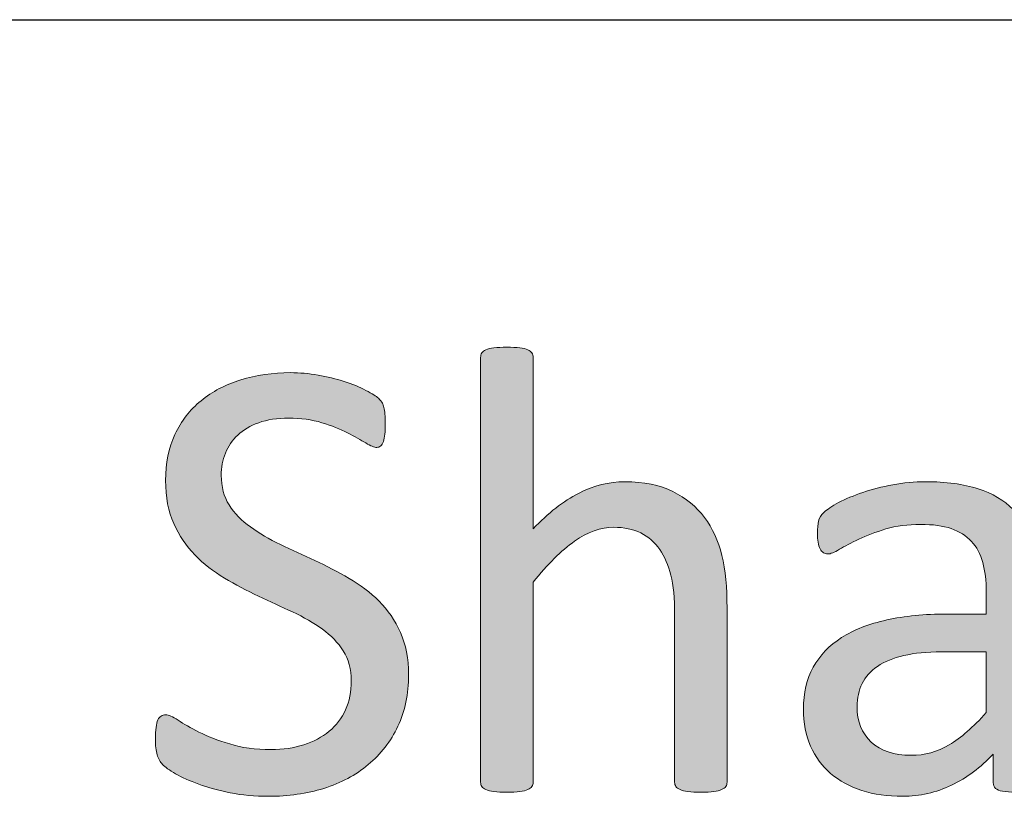
# Model space of a CAD drawing. Units: millimetres. Extents: x -61 to 359, y 61 to 358.
# Drawn here: x 290 to 293, y 114 to 116 of the extents above; entities that cross this region are included whole.
import ezdxf

# ---------------------------------------------------------------- set-up
doc = ezdxf.new("R2010")
doc.units = ezdxf.units.MM
doc.header["$MEASUREMENT"] = 0
doc.layers.get('0').update_dxf_attribs({"lineweight": 0})
doc.layers.add('FORMAT', color=7, linetype='Continuous', lineweight=0)
doc.layers.add('KANTLINJER', color=7, linetype='Continuous', lineweight=0)

msp = doc.modelspace()

# ---------------------------------------------------------------- hatches: boundary and pattern name
at = {"transparency": 33554687}
h = msp.add_hatch(color=7, dxfattribs=at)
h.dxf.hatch_style = 2
edge = h.paths.add_edge_path()
edge.add_spline(control_points=[(292.4266, 113.8525), (292.4266, 113.847), (292.4252, 113.8425), (292.4225, 113.8387), (292.4197, 113.8349), (292.4152, 113.8315), (292.409, 113.8287), (292.4028, 113.826), (292.3942, 113.8239), (292.3832, 113.8225), (292.3722, 113.8211), (292.3584, 113.8204), (292.3418, 113.8204), (292.3246, 113.8204), (292.3105, 113.8211), (292.2995, 113.8225), (292.2884, 113.8239), (292.2798, 113.826), (292.2736, 113.8287), (292.2674, 113.8315), (292.263, 113.8349), (292.2602, 113.8387), (292.2574, 113.8425), (292.2561, 113.847), (292.2561, 113.8525), (292.2561, 113.8525), (292.2561, 114.3978), (292.2561, 114.3978), (292.2561, 114.4509), (292.2519, 114.4936), (292.2437, 114.526), (292.2354, 114.5584), (292.2233, 114.5863), (292.2075, 114.6097), (292.1916, 114.6331), (292.171, 114.6511), (292.1458, 114.6635), (292.1207, 114.6759), (292.0914, 114.6821), (292.0583, 114.6821), (292.0156, 114.6821), (291.9729, 114.6669), (291.9302, 114.6366), (291.8874, 114.6063), (291.8427, 114.5618), (291.7958, 114.5033), (291.7958, 114.5033), (291.7958, 113.8525), (291.7958, 113.8525), (291.7958, 113.847), (291.7944, 113.8425), (291.7917, 113.8387), (291.7889, 113.8349), (291.7844, 113.8315), (291.7782, 113.8287), (291.772, 113.826), (291.7634, 113.8239), (291.7524, 113.8225), (291.741, 113.8211), (291.7269, 113.8204), (291.7097, 113.8204), (291.6931, 113.8204), (291.6794, 113.8211), (291.6683, 113.8225), (291.6573, 113.8239), (291.6487, 113.826), (291.6421, 113.8287), (291.6356, 113.8315), (291.6311, 113.8349), (291.6287, 113.8387), (291.6263, 113.8425), (291.6249, 113.847), (291.6249, 113.8525), (291.6249, 113.8525), (291.6249, 115.2347), (291.6249, 115.2347), (291.6249, 115.2402), (291.6263, 115.245), (291.6287, 115.2491), (291.6311, 115.2533), (291.6356, 115.2567), (291.6421, 115.2595), (291.6487, 115.2622), (291.6573, 115.2643), (291.6683, 115.2657), (291.6794, 115.267), (291.6931, 115.2677), (291.7097, 115.2677), (291.7269, 115.2677), (291.741, 115.267), (291.7524, 115.2657), (291.7634, 115.2643), (291.772, 115.2622), (291.7782, 115.2595), (291.7844, 115.2567), (291.7889, 115.2533), (291.7917, 115.2491), (291.7944, 115.245), (291.7958, 115.2402), (291.7958, 115.2347), (291.7958, 115.2347), (291.7958, 114.6769), (291.7958, 114.6769), (291.8447, 114.7286), (291.894, 114.7672), (291.9436, 114.7923), (291.9932, 114.8175), (292.0432, 114.8302), (292.0935, 114.8302), (292.1558, 114.8302), (292.2078, 114.8195), (292.2502, 114.7985), (292.2926, 114.7775), (292.327, 114.7492), (292.3532, 114.7141), (292.3794, 114.679), (292.3983, 114.638), (292.4097, 114.5908), (292.4211, 114.5432), (292.4266, 114.4864), (292.4266, 114.4195), (292.4266, 114.4195), (292.4266, 113.8525), (292.4266, 113.8525)], knot_values=[0, 0, 0, 0, 1, 1, 1, 2, 2, 2, 3, 3, 3, 4, 4, 4, 5, 5, 5, 6, 6, 6, 7, 7, 7, 8, 8, 8, 9, 9, 9, 10, 10, 10, 11, 11, 11, 12, 12, 12, 13, 13, 13, 14, 14, 14, 15, 15, 15, 16, 16, 16, 17, 17, 17, 18, 18, 18, 19, 19, 19, 20, 20, 20, 21, 21, 21, 22, 22, 22, 23, 23, 23, 24, 24, 24, 25, 25, 25, 26, 26, 26, 27, 27, 27, 28, 28, 28, 29, 29, 29, 30, 30, 30, 31, 31, 31, 32, 32, 32, 33, 33, 33, 34, 34, 34, 35, 35, 35, 36, 36, 36, 37, 37, 37, 38, 38, 38, 39, 39, 39, 40, 40, 40, 41, 41, 41, 41], degree=3, periodic=0)
h = msp.add_hatch(color=7, dxfattribs=at)
h.dxf.hatch_style = 2
edge = h.paths.add_edge_path()
edge.add_spline(control_points=[(291.3903, 114.2022), (291.3903, 114.1395), (291.3786, 114.0836), (291.3555, 114.0347), (291.3324, 113.9855), (291.3004, 113.9441), (291.2594, 113.91), (291.2184, 113.8759), (291.1702, 113.8501), (291.1144, 113.8328), (291.0589, 113.8156), (290.9993, 113.807), (290.9349, 113.807), (290.8901, 113.807), (290.8487, 113.8108), (290.8105, 113.8184), (290.7723, 113.826), (290.7378, 113.8353), (290.7078, 113.8463), (290.6779, 113.8573), (290.6527, 113.8687), (290.6324, 113.8804), (290.6121, 113.8921), (290.5979, 113.9021), (290.59, 113.9104), (290.5821, 113.9186), (290.5762, 113.9293), (290.5724, 113.9421), (290.5687, 113.9548), (290.5666, 113.9717), (290.5666, 113.993), (290.5666, 114.0082), (290.5673, 114.0209), (290.5687, 114.0309), (290.57, 114.0409), (290.5721, 114.0492), (290.5749, 114.0554), (290.5776, 114.0616), (290.5811, 114.0657), (290.5852, 114.0681), (290.5897, 114.0706), (290.5941, 114.0719), (290.6, 114.0719), (290.6097, 114.0719), (290.6231, 114.0661), (290.6407, 114.0544), (290.6582, 114.0427), (290.681, 114.0299), (290.7085, 114.0161), (290.7361, 114.002), (290.7692, 113.9893), (290.8084, 113.9772), (290.8474, 113.9651), (290.8921, 113.9589), (290.9431, 113.9589), (290.9821, 113.9589), (291.0172, 113.9641), (291.0492, 113.9744), (291.0813, 113.9848), (291.1088, 113.9996), (291.1319, 114.0185), (291.1554, 114.0375), (291.1729, 114.0609), (291.1853, 114.0885), (291.1977, 114.116), (291.2039, 114.1474), (291.2039, 114.1825), (291.2039, 114.2204), (291.1953, 114.2528), (291.1781, 114.2797), (291.1609, 114.3065), (291.1381, 114.3303), (291.1099, 114.3506), (291.0816, 114.371), (291.0492, 114.3896), (291.0131, 114.4065), (290.9769, 114.4233), (290.9397, 114.4406), (290.9018, 114.4581), (290.8639, 114.4757), (290.827, 114.4953), (290.7912, 114.5167), (290.7554, 114.5381), (290.7233, 114.5632), (290.6951, 114.5921), (290.6668, 114.6211), (290.6438, 114.6552), (290.6262, 114.6941), (290.6086, 114.733), (290.6, 114.7799), (290.6, 114.8343), (290.6, 114.8901), (290.61, 114.9398), (290.6303, 114.9839), (290.6506, 115.0276), (290.6789, 115.0641), (290.7151, 115.0937), (290.7512, 115.1234), (290.7947, 115.1461), (290.8446, 115.1616), (290.8946, 115.1771), (290.9483, 115.185), (291.0065, 115.185), (291.0362, 115.185), (291.0658, 115.1823), (291.0958, 115.1771), (291.1257, 115.172), (291.1543, 115.1651), (291.1808, 115.1565), (291.2074, 115.1478), (291.2308, 115.1382), (291.2515, 115.1275), (291.2721, 115.1168), (291.2859, 115.1082), (291.2925, 115.1017), (291.299, 115.0951), (291.3031, 115.09), (291.3052, 115.0862), (291.3073, 115.0824), (291.309, 115.0776), (291.3104, 115.0717), (291.3118, 115.0658), (291.3128, 115.0586), (291.3135, 115.0503), (291.3142, 115.0421), (291.3145, 115.0314), (291.3145, 115.0183), (291.3145, 115.0059), (291.3142, 114.9949), (291.3131, 114.9852), (291.3121, 114.9756), (291.3104, 114.9677), (291.3083, 114.9611), (291.3062, 114.9546), (291.3035, 114.9497), (291.2997, 114.9466), (291.2959, 114.9435), (291.2914, 114.9418), (291.2866, 114.9418), (291.279, 114.9418), (291.2673, 114.9466), (291.2511, 114.9563), (291.2349, 114.9659), (291.215, 114.977), (291.1915, 114.989), (291.1681, 115.0011), (291.1405, 115.0121), (291.1082, 115.0221), (291.0761, 115.0321), (291.0403, 115.0369), (291.0003, 115.0369), (290.9631, 115.0369), (290.9304, 115.0321), (290.9028, 115.0221), (290.8753, 115.0121), (290.8525, 114.9987), (290.8346, 114.9821), (290.8167, 114.9656), (290.8033, 114.946), (290.7943, 114.9232), (290.7854, 114.9005), (290.7809, 114.8764), (290.7809, 114.8509), (290.7809, 114.8137), (290.7895, 114.7816), (290.8067, 114.7548), (290.8239, 114.7275), (290.847, 114.7038), (290.8756, 114.6831), (290.9042, 114.6624), (290.9366, 114.6435), (290.9735, 114.6263), (291.01, 114.609), (291.0472, 114.5918), (291.0851, 114.5742), (291.123, 114.5563), (291.1602, 114.537), (291.1967, 114.516), (291.2332, 114.495), (291.2659, 114.4702), (291.2945, 114.4416), (291.3231, 114.413), (291.3462, 114.3792), (291.3638, 114.3403), (291.3814, 114.3014), (291.3903, 114.2552), (291.3903, 114.2022)], knot_values=[0, 0, 0, 0, 1, 1, 1, 2, 2, 2, 3, 3, 3, 4, 4, 4, 5, 5, 5, 6, 6, 6, 7, 7, 7, 8, 8, 8, 9, 9, 9, 10, 10, 10, 11, 11, 11, 12, 12, 12, 13, 13, 13, 14, 14, 14, 15, 15, 15, 16, 16, 16, 17, 17, 17, 18, 18, 18, 19, 19, 19, 20, 20, 20, 21, 21, 21, 22, 22, 22, 23, 23, 23, 24, 24, 24, 25, 25, 25, 26, 26, 26, 27, 27, 27, 28, 28, 28, 29, 29, 29, 30, 30, 30, 31, 31, 31, 32, 32, 32, 33, 33, 33, 34, 34, 34, 35, 35, 35, 36, 36, 36, 37, 37, 37, 38, 38, 38, 39, 39, 39, 40, 40, 40, 41, 41, 41, 42, 42, 42, 43, 43, 43, 44, 44, 44, 45, 45, 45, 46, 46, 46, 47, 47, 47, 48, 48, 48, 49, 49, 49, 50, 50, 50, 51, 51, 51, 52, 52, 52, 53, 53, 53, 54, 54, 54, 55, 55, 55, 56, 56, 56, 57, 57, 57, 58, 58, 58, 59, 59, 59, 60, 60, 60, 61, 61, 61, 62, 62, 62, 62], degree=3, periodic=0)
h = msp.add_hatch(color=7, dxfattribs=at)
h.dxf.hatch_style = 2
edge = h.paths.add_edge_path()
edge.add_spline(control_points=[(293.4395, 113.8514), (293.4395, 113.8432), (293.4367, 113.837), (293.4312, 113.8328), (293.4257, 113.8287), (293.4181, 113.8256), (293.4084, 113.8235), (293.3988, 113.8215), (293.3847, 113.8204), (293.3661, 113.8204), (293.3482, 113.8204), (293.3337, 113.8215), (293.323, 113.8235), (293.3123, 113.8256), (293.3047, 113.8287), (293.2999, 113.8328), (293.2951, 113.837), (293.2927, 113.8432), (293.2927, 113.8514), (293.2927, 113.8514), (293.2927, 113.9445), (293.2927, 113.9445), (293.252, 113.9011), (293.2066, 113.8673), (293.1566, 113.8432), (293.1067, 113.8191), (293.0536, 113.807), (292.9978, 113.807), (292.9489, 113.807), (292.9044, 113.8132), (292.8648, 113.826), (292.8252, 113.839), (292.7914, 113.8573), (292.7635, 113.8814), (292.7356, 113.9055), (292.7139, 113.9352), (292.6984, 113.9703), (292.6829, 114.0054), (292.675, 114.0458), (292.675, 114.0905), (292.675, 114.1429), (292.6857, 114.1884), (292.707, 114.227), (292.7284, 114.2655), (292.759, 114.2976), (292.799, 114.3231), (292.839, 114.3486), (292.8882, 114.3679), (292.9461, 114.3806), (293.004, 114.3934), (293.0691, 114.3999), (293.1415, 114.3999), (293.1415, 114.3999), (293.27, 114.3999), (293.27, 114.3999), (293.27, 114.3999), (293.27, 114.4723), (293.27, 114.4723), (293.27, 114.5081), (293.2662, 114.5398), (293.2586, 114.5673), (293.251, 114.5949), (293.2386, 114.618), (293.2217, 114.6362), (293.2048, 114.6545), (293.1828, 114.6683), (293.1559, 114.6776), (293.129, 114.6869), (293.096, 114.6914), (293.0567, 114.6914), (293.0147, 114.6914), (292.9768, 114.6865), (292.9434, 114.6765), (292.9099, 114.6666), (292.8807, 114.6555), (292.8555, 114.6435), (292.8304, 114.6314), (292.8093, 114.6204), (292.7925, 114.6104), (292.7756, 114.6004), (292.7628, 114.5952), (292.7546, 114.5952), (292.7491, 114.5952), (292.7442, 114.5966), (292.7401, 114.5994), (292.736, 114.6021), (292.7325, 114.6063), (292.7294, 114.6118), (292.7263, 114.6173), (292.7239, 114.6245), (292.7225, 114.6331), (292.7212, 114.6418), (292.7205, 114.6511), (292.7205, 114.6614), (292.7205, 114.6786), (292.7218, 114.6924), (292.7243, 114.7024), (292.7267, 114.7124), (292.7325, 114.7217), (292.7418, 114.7306), (292.7511, 114.7396), (292.767, 114.7503), (292.7897, 114.7623), (292.8124, 114.7744), (292.8386, 114.7854), (292.8686, 114.7954), (292.8982, 114.8054), (292.9306, 114.8137), (292.9658, 114.8202), (293.0009, 114.8268), (293.0364, 114.8302), (293.0722, 114.8302), (293.139, 114.8302), (293.1959, 114.8226), (293.2431, 114.8075), (293.2899, 114.7923), (293.3278, 114.7699), (293.3568, 114.7406), (293.3857, 114.7113), (293.4067, 114.6748), (293.4198, 114.6314), (293.4329, 114.588), (293.4395, 114.5374), (293.4395, 114.4795), (293.4395, 114.4795), (293.4395, 113.8514), (293.4395, 113.8514)], knot_values=[0, 0, 0, 0, 1, 1, 1, 2, 2, 2, 3, 3, 3, 4, 4, 4, 5, 5, 5, 6, 6, 6, 7, 7, 7, 8, 8, 8, 9, 9, 9, 10, 10, 10, 11, 11, 11, 12, 12, 12, 13, 13, 13, 14, 14, 14, 15, 15, 15, 16, 16, 16, 17, 17, 17, 18, 18, 18, 19, 19, 19, 20, 20, 20, 21, 21, 21, 22, 22, 22, 23, 23, 23, 24, 24, 24, 25, 25, 25, 26, 26, 26, 27, 27, 27, 28, 28, 28, 29, 29, 29, 30, 30, 30, 31, 31, 31, 32, 32, 32, 33, 33, 33, 34, 34, 34, 35, 35, 35, 36, 36, 36, 37, 37, 37, 38, 38, 38, 39, 39, 39, 40, 40, 40, 41, 41, 41, 42, 42, 42, 42], degree=3, periodic=0)
edge = h.paths.add_edge_path()
edge.add_spline(control_points=[(293.27, 114.2766), (293.27, 114.2766), (293.1239, 114.2766), (293.1239, 114.2766), (293.077, 114.2766), (293.0364, 114.2728), (293.0019, 114.2649), (292.9675, 114.2569), (292.9389, 114.2452), (292.9161, 114.2297), (292.8934, 114.2142), (292.8765, 114.1953), (292.8658, 114.1736), (292.8552, 114.1519), (292.8497, 114.1271), (292.8497, 114.0988), (292.8497, 114.0506), (292.8652, 114.012), (292.8958, 113.9834), (292.9265, 113.9548), (292.9695, 113.9403), (293.0247, 113.9403), (293.0694, 113.9403), (293.1111, 113.9517), (293.1494, 113.9744), (293.1876, 113.9972), (293.2276, 114.0323), (293.27, 114.0792), (293.27, 114.0792), (293.27, 114.2766), (293.27, 114.2766)], knot_values=[0, 0, 0, 0, 1, 1, 1, 2, 2, 2, 3, 3, 3, 4, 4, 4, 5, 5, 5, 6, 6, 6, 7, 7, 7, 8, 8, 8, 9, 9, 9, 10, 10, 10, 10], degree=3, periodic=0)
edge.add_line((293.27, 114.2766), (293.27, 114.2766))

# ---------------------------------------------------------------- linework, layer by layer
at = {"color": 7, "lineweight": 0}
for points, knots in [([(292.4266, 113.8525), (292.4266, 113.847), (292.4252, 113.8425), (292.4225, 113.8387), (292.4197, 113.8349), (292.4152, 113.8315), (292.409, 113.8287), (292.4028, 113.826), (292.3942, 113.8239), (292.3832, 113.8225), (292.3722, 113.8211), (292.3584, 113.8204), (292.3418, 113.8204), (292.3246, 113.8204), (292.3105, 113.8211), (292.2995, 113.8225), (292.2884, 113.8239), (292.2798, 113.826), (292.2736, 113.8287), (292.2674, 113.8315), (292.263, 113.8349), (292.2602, 113.8387), (292.2574, 113.8425), (292.2561, 113.847), (292.2561, 113.8525), (292.2561, 113.8525), (292.2561, 114.3978), (292.2561, 114.3978), (292.2561, 114.4509), (292.2519, 114.4936), (292.2437, 114.526), (292.2354, 114.5584), (292.2233, 114.5863), (292.2075, 114.6097), (292.1916, 114.6331), (292.171, 114.6511), (292.1458, 114.6635), (292.1207, 114.6759), (292.0914, 114.6821), (292.0583, 114.6821), (292.0156, 114.6821), (291.9729, 114.6669), (291.9302, 114.6366), (291.8874, 114.6063), (291.8427, 114.5618), (291.7958, 114.5033), (291.7958, 114.5033), (291.7958, 113.8525), (291.7958, 113.8525), (291.7958, 113.847), (291.7944, 113.8425), (291.7917, 113.8387), (291.7889, 113.8349), (291.7844, 113.8315), (291.7782, 113.8287), (291.772, 113.826), (291.7634, 113.8239), (291.7524, 113.8225), (291.741, 113.8211), (291.7269, 113.8204), (291.7097, 113.8204), (291.6931, 113.8204), (291.6794, 113.8211), (291.6683, 113.8225), (291.6573, 113.8239), (291.6487, 113.826), (291.6421, 113.8287), (291.6356, 113.8315), (291.6311, 113.8349), (291.6287, 113.8387), (291.6263, 113.8425), (291.6249, 113.847), (291.6249, 113.8525), (291.6249, 113.8525), (291.6249, 115.2347), (291.6249, 115.2347), (291.6249, 115.2402), (291.6263, 115.245), (291.6287, 115.2491), (291.6311, 115.2533), (291.6356, 115.2567), (291.6421, 115.2595), (291.6487, 115.2622), (291.6573, 115.2643), (291.6683, 115.2657), (291.6794, 115.267), (291.6931, 115.2677), (291.7097, 115.2677), (291.7269, 115.2677), (291.741, 115.267), (291.7524, 115.2657), (291.7634, 115.2643), (291.772, 115.2622), (291.7782, 115.2595), (291.7844, 115.2567), (291.7889, 115.2533), (291.7917, 115.2491), (291.7944, 115.245), (291.7958, 115.2402), (291.7958, 115.2347), (291.7958, 115.2347), (291.7958, 114.6769), (291.7958, 114.6769), (291.8447, 114.7286), (291.894, 114.7672), (291.9436, 114.7923), (291.9932, 114.8175), (292.0432, 114.8302), (292.0935, 114.8302), (292.1558, 114.8302), (292.2078, 114.8195), (292.2502, 114.7985), (292.2926, 114.7775), (292.327, 114.7492), (292.3532, 114.7141), (292.3794, 114.679), (292.3983, 114.638), (292.4097, 114.5908), (292.4211, 114.5432), (292.4266, 114.4864), (292.4266, 114.4195), (292.4266, 114.4195), (292.4266, 113.8525), (292.4266, 113.8525)], [0, 0, 0, 0, 1, 1, 1, 2, 2, 2, 3, 3, 3, 4, 4, 4, 5, 5, 5, 6, 6, 6, 7, 7, 7, 8, 8, 8, 9, 9, 9, 10, 10, 10, 11, 11, 11, 12, 12, 12, 13, 13, 13, 14, 14, 14, 15, 15, 15, 16, 16, 16, 17, 17, 17, 18, 18, 18, 19, 19, 19, 20, 20, 20, 21, 21, 21, 22, 22, 22, 23, 23, 23, 24, 24, 24, 25, 25, 25, 26, 26, 26, 27, 27, 27, 28, 28, 28, 29, 29, 29, 30, 30, 30, 31, 31, 31, 32, 32, 32, 33, 33, 33, 34, 34, 34, 35, 35, 35, 36, 36, 36, 37, 37, 37, 38, 38, 38, 39, 39, 39, 40, 40, 40, 41, 41, 41, 41]), ([(291.3903, 114.2022), (291.3903, 114.1395), (291.3786, 114.0836), (291.3555, 114.0347), (291.3324, 113.9855), (291.3004, 113.9441), (291.2594, 113.91), (291.2184, 113.8759), (291.1702, 113.8501), (291.1144, 113.8328), (291.0589, 113.8156), (290.9993, 113.807), (290.9349, 113.807), (290.8901, 113.807), (290.8487, 113.8108), (290.8105, 113.8184), (290.7723, 113.826), (290.7378, 113.8353), (290.7078, 113.8463), (290.6779, 113.8573), (290.6527, 113.8687), (290.6324, 113.8804), (290.6121, 113.8921), (290.5979, 113.9021), (290.59, 113.9104), (290.5821, 113.9186), (290.5762, 113.9293), (290.5724, 113.9421), (290.5687, 113.9548), (290.5666, 113.9717), (290.5666, 113.993), (290.5666, 114.0082), (290.5673, 114.0209), (290.5687, 114.0309), (290.57, 114.0409), (290.5721, 114.0492), (290.5749, 114.0554), (290.5776, 114.0616), (290.5811, 114.0657), (290.5852, 114.0681), (290.5897, 114.0706), (290.5941, 114.0719), (290.6, 114.0719), (290.6097, 114.0719), (290.6231, 114.0661), (290.6407, 114.0544), (290.6582, 114.0427), (290.681, 114.0299), (290.7085, 114.0161), (290.7361, 114.002), (290.7692, 113.9893), (290.8084, 113.9772), (290.8474, 113.9651), (290.8921, 113.9589), (290.9431, 113.9589), (290.9821, 113.9589), (291.0172, 113.9641), (291.0492, 113.9744), (291.0813, 113.9848), (291.1088, 113.9996), (291.1319, 114.0185), (291.1554, 114.0375), (291.1729, 114.0609), (291.1853, 114.0885), (291.1977, 114.116), (291.2039, 114.1474), (291.2039, 114.1825), (291.2039, 114.2204), (291.1953, 114.2528), (291.1781, 114.2797), (291.1609, 114.3065), (291.1381, 114.3303), (291.1099, 114.3506), (291.0816, 114.371), (291.0492, 114.3896), (291.0131, 114.4065), (290.9769, 114.4233), (290.9397, 114.4406), (290.9018, 114.4581), (290.8639, 114.4757), (290.827, 114.4953), (290.7912, 114.5167), (290.7554, 114.5381), (290.7233, 114.5632), (290.6951, 114.5921), (290.6668, 114.6211), (290.6438, 114.6552), (290.6262, 114.6941), (290.6086, 114.733), (290.6, 114.7799), (290.6, 114.8343), (290.6, 114.8901), (290.61, 114.9398), (290.6303, 114.9839), (290.6506, 115.0276), (290.6789, 115.0641), (290.7151, 115.0937), (290.7512, 115.1234), (290.7947, 115.1461), (290.8446, 115.1616), (290.8946, 115.1771), (290.9483, 115.185), (291.0065, 115.185), (291.0362, 115.185), (291.0658, 115.1823), (291.0958, 115.1771), (291.1257, 115.172), (291.1543, 115.1651), (291.1808, 115.1565), (291.2074, 115.1478), (291.2308, 115.1382), (291.2515, 115.1275), (291.2721, 115.1168), (291.2859, 115.1082), (291.2925, 115.1017), (291.299, 115.0951), (291.3031, 115.09), (291.3052, 115.0862), (291.3073, 115.0824), (291.309, 115.0776), (291.3104, 115.0717), (291.3118, 115.0658), (291.3128, 115.0586), (291.3135, 115.0503), (291.3142, 115.0421), (291.3145, 115.0314), (291.3145, 115.0183), (291.3145, 115.0059), (291.3142, 114.9949), (291.3131, 114.9852), (291.3121, 114.9756), (291.3104, 114.9677), (291.3083, 114.9611), (291.3062, 114.9546), (291.3035, 114.9497), (291.2997, 114.9466), (291.2959, 114.9435), (291.2914, 114.9418), (291.2866, 114.9418), (291.279, 114.9418), (291.2673, 114.9466), (291.2511, 114.9563), (291.2349, 114.9659), (291.215, 114.977), (291.1915, 114.989), (291.1681, 115.0011), (291.1405, 115.0121), (291.1082, 115.0221), (291.0761, 115.0321), (291.0403, 115.0369), (291.0003, 115.0369), (290.9631, 115.0369), (290.9304, 115.0321), (290.9028, 115.0221), (290.8753, 115.0121), (290.8525, 114.9987), (290.8346, 114.9821), (290.8167, 114.9656), (290.8033, 114.946), (290.7943, 114.9232), (290.7854, 114.9005), (290.7809, 114.8764), (290.7809, 114.8509), (290.7809, 114.8137), (290.7895, 114.7816), (290.8067, 114.7548), (290.8239, 114.7275), (290.847, 114.7038), (290.8756, 114.6831), (290.9042, 114.6624), (290.9366, 114.6435), (290.9735, 114.6263), (291.01, 114.609), (291.0472, 114.5918), (291.0851, 114.5742), (291.123, 114.5563), (291.1602, 114.537), (291.1967, 114.516), (291.2332, 114.495), (291.2659, 114.4702), (291.2945, 114.4416), (291.3231, 114.413), (291.3462, 114.3792), (291.3638, 114.3403), (291.3814, 114.3014), (291.3903, 114.2552), (291.3903, 114.2022)], [0, 0, 0, 0, 1, 1, 1, 2, 2, 2, 3, 3, 3, 4, 4, 4, 5, 5, 5, 6, 6, 6, 7, 7, 7, 8, 8, 8, 9, 9, 9, 10, 10, 10, 11, 11, 11, 12, 12, 12, 13, 13, 13, 14, 14, 14, 15, 15, 15, 16, 16, 16, 17, 17, 17, 18, 18, 18, 19, 19, 19, 20, 20, 20, 21, 21, 21, 22, 22, 22, 23, 23, 23, 24, 24, 24, 25, 25, 25, 26, 26, 26, 27, 27, 27, 28, 28, 28, 29, 29, 29, 30, 30, 30, 31, 31, 31, 32, 32, 32, 33, 33, 33, 34, 34, 34, 35, 35, 35, 36, 36, 36, 37, 37, 37, 38, 38, 38, 39, 39, 39, 40, 40, 40, 41, 41, 41, 42, 42, 42, 43, 43, 43, 44, 44, 44, 45, 45, 45, 46, 46, 46, 47, 47, 47, 48, 48, 48, 49, 49, 49, 50, 50, 50, 51, 51, 51, 52, 52, 52, 53, 53, 53, 54, 54, 54, 55, 55, 55, 56, 56, 56, 57, 57, 57, 58, 58, 58, 59, 59, 59, 60, 60, 60, 61, 61, 61, 62, 62, 62, 62]), ([(293.4395, 113.8514), (293.4395, 113.8432), (293.4367, 113.837), (293.4312, 113.8328), (293.4257, 113.8287), (293.4181, 113.8256), (293.4084, 113.8235), (293.3988, 113.8215), (293.3847, 113.8204), (293.3661, 113.8204), (293.3482, 113.8204), (293.3337, 113.8215), (293.323, 113.8235), (293.3123, 113.8256), (293.3047, 113.8287), (293.2999, 113.8328), (293.2951, 113.837), (293.2927, 113.8432), (293.2927, 113.8514), (293.2927, 113.8514), (293.2927, 113.9445), (293.2927, 113.9445), (293.252, 113.9011), (293.2066, 113.8673), (293.1566, 113.8432), (293.1067, 113.8191), (293.0536, 113.807), (292.9978, 113.807), (292.9489, 113.807), (292.9044, 113.8132), (292.8648, 113.826), (292.8252, 113.839), (292.7914, 113.8573), (292.7635, 113.8814), (292.7356, 113.9055), (292.7139, 113.9352), (292.6984, 113.9703), (292.6829, 114.0054), (292.675, 114.0458), (292.675, 114.0905), (292.675, 114.1429), (292.6857, 114.1884), (292.707, 114.227), (292.7284, 114.2655), (292.759, 114.2976), (292.799, 114.3231), (292.839, 114.3486), (292.8882, 114.3679), (292.9461, 114.3806), (293.004, 114.3934), (293.0691, 114.3999), (293.1415, 114.3999), (293.1415, 114.3999), (293.27, 114.3999), (293.27, 114.3999), (293.27, 114.3999), (293.27, 114.4723), (293.27, 114.4723), (293.27, 114.5081), (293.2662, 114.5398), (293.2586, 114.5673), (293.251, 114.5949), (293.2386, 114.618), (293.2217, 114.6362), (293.2048, 114.6545), (293.1828, 114.6683), (293.1559, 114.6776), (293.129, 114.6869), (293.096, 114.6914), (293.0567, 114.6914), (293.0147, 114.6914), (292.9768, 114.6865), (292.9434, 114.6765), (292.9099, 114.6666), (292.8807, 114.6555), (292.8555, 114.6435), (292.8304, 114.6314), (292.8093, 114.6204), (292.7925, 114.6104), (292.7756, 114.6004), (292.7628, 114.5952), (292.7546, 114.5952), (292.7491, 114.5952), (292.7442, 114.5966), (292.7401, 114.5994), (292.736, 114.6021), (292.7325, 114.6063), (292.7294, 114.6118), (292.7263, 114.6173), (292.7239, 114.6245), (292.7225, 114.6331), (292.7212, 114.6418), (292.7205, 114.6511), (292.7205, 114.6614), (292.7205, 114.6786), (292.7218, 114.6924), (292.7243, 114.7024), (292.7267, 114.7124), (292.7325, 114.7217), (292.7418, 114.7306), (292.7511, 114.7396), (292.767, 114.7503), (292.7897, 114.7623), (292.8124, 114.7744), (292.8386, 114.7854), (292.8686, 114.7954), (292.8982, 114.8054), (292.9306, 114.8137), (292.9658, 114.8202), (293.0009, 114.8268), (293.0364, 114.8302), (293.0722, 114.8302), (293.139, 114.8302), (293.1959, 114.8226), (293.2431, 114.8075), (293.2899, 114.7923), (293.3278, 114.7699), (293.3568, 114.7406), (293.3857, 114.7113), (293.4067, 114.6748), (293.4198, 114.6314), (293.4329, 114.588), (293.4395, 114.5374), (293.4395, 114.4795), (293.4395, 114.4795), (293.4395, 113.8514), (293.4395, 113.8514)], [0, 0, 0, 0, 1, 1, 1, 2, 2, 2, 3, 3, 3, 4, 4, 4, 5, 5, 5, 6, 6, 6, 7, 7, 7, 8, 8, 8, 9, 9, 9, 10, 10, 10, 11, 11, 11, 12, 12, 12, 13, 13, 13, 14, 14, 14, 15, 15, 15, 16, 16, 16, 17, 17, 17, 18, 18, 18, 19, 19, 19, 20, 20, 20, 21, 21, 21, 22, 22, 22, 23, 23, 23, 24, 24, 24, 25, 25, 25, 26, 26, 26, 27, 27, 27, 28, 28, 28, 29, 29, 29, 30, 30, 30, 31, 31, 31, 32, 32, 32, 33, 33, 33, 34, 34, 34, 35, 35, 35, 36, 36, 36, 37, 37, 37, 38, 38, 38, 39, 39, 39, 40, 40, 40, 41, 41, 41, 42, 42, 42, 42]), ([(293.27, 114.2766), (293.27, 114.2766), (293.1239, 114.2766), (293.1239, 114.2766), (293.077, 114.2766), (293.0364, 114.2728), (293.0019, 114.2649), (292.9675, 114.2569), (292.9389, 114.2452), (292.9161, 114.2297), (292.8934, 114.2142), (292.8765, 114.1953), (292.8658, 114.1736), (292.8552, 114.1519), (292.8497, 114.1271), (292.8497, 114.0988), (292.8497, 114.0506), (292.8652, 114.012), (292.8958, 113.9834), (292.9265, 113.9548), (292.9695, 113.9403), (293.0247, 113.9403), (293.0694, 113.9403), (293.1111, 113.9517), (293.1494, 113.9744), (293.1876, 113.9972), (293.2276, 114.0323), (293.27, 114.0792), (293.27, 114.0792), (293.27, 114.2766), (293.27, 114.2766)], [0, 0, 0, 0, 1, 1, 1, 2, 2, 2, 3, 3, 3, 4, 4, 4, 5, 5, 5, 6, 6, 6, 7, 7, 7, 8, 8, 8, 9, 9, 9, 10, 10, 10, 10])]:
    msp.add_open_spline(points, degree=3, knots=knots, dxfattribs=at)
for points, knots in [([(292.4266, 113.8525), (292.4266, 113.847), (292.4252, 113.8425), (292.4225, 113.8387), (292.4197, 113.8349), (292.4152, 113.8315), (292.409, 113.8287), (292.4028, 113.826), (292.3942, 113.8239), (292.3832, 113.8225), (292.3722, 113.8211), (292.3584, 113.8204), (292.3418, 113.8204), (292.3246, 113.8204), (292.3105, 113.8211), (292.2995, 113.8225), (292.2884, 113.8239), (292.2798, 113.826), (292.2736, 113.8287), (292.2674, 113.8315), (292.263, 113.8349), (292.2602, 113.8387), (292.2574, 113.8425), (292.2561, 113.847), (292.2561, 113.8525), (292.2561, 113.8525), (292.2561, 114.3978), (292.2561, 114.3978), (292.2561, 114.4509), (292.2519, 114.4936), (292.2437, 114.526), (292.2354, 114.5584), (292.2233, 114.5863), (292.2075, 114.6097), (292.1916, 114.6331), (292.171, 114.6511), (292.1458, 114.6635), (292.1207, 114.6759), (292.0914, 114.6821), (292.0583, 114.6821), (292.0156, 114.6821), (291.9729, 114.6669), (291.9302, 114.6366), (291.8874, 114.6063), (291.8427, 114.5618), (291.7958, 114.5033), (291.7958, 114.5033), (291.7958, 113.8525), (291.7958, 113.8525), (291.7958, 113.847), (291.7944, 113.8425), (291.7917, 113.8387), (291.7889, 113.8349), (291.7844, 113.8315), (291.7782, 113.8287), (291.772, 113.826), (291.7634, 113.8239), (291.7524, 113.8225), (291.741, 113.8211), (291.7269, 113.8204), (291.7097, 113.8204), (291.6931, 113.8204), (291.6794, 113.8211), (291.6683, 113.8225), (291.6573, 113.8239), (291.6487, 113.826), (291.6421, 113.8287), (291.6356, 113.8315), (291.6311, 113.8349), (291.6287, 113.8387), (291.6263, 113.8425), (291.6249, 113.847), (291.6249, 113.8525), (291.6249, 113.8525), (291.6249, 115.2347), (291.6249, 115.2347), (291.6249, 115.2402), (291.6263, 115.245), (291.6287, 115.2491), (291.6311, 115.2533), (291.6356, 115.2567), (291.6421, 115.2595), (291.6487, 115.2622), (291.6573, 115.2643), (291.6683, 115.2657), (291.6794, 115.267), (291.6931, 115.2677), (291.7097, 115.2677), (291.7269, 115.2677), (291.741, 115.267), (291.7524, 115.2657), (291.7634, 115.2643), (291.772, 115.2622), (291.7782, 115.2595), (291.7844, 115.2567), (291.7889, 115.2533), (291.7917, 115.2491), (291.7944, 115.245), (291.7958, 115.2402), (291.7958, 115.2347), (291.7958, 115.2347), (291.7958, 114.6769), (291.7958, 114.6769), (291.8447, 114.7286), (291.894, 114.7672), (291.9436, 114.7923), (291.9932, 114.8175), (292.0432, 114.8302), (292.0935, 114.8302), (292.1558, 114.8302), (292.2078, 114.8195), (292.2502, 114.7985), (292.2926, 114.7775), (292.327, 114.7492), (292.3532, 114.7141), (292.3794, 114.679), (292.3983, 114.638), (292.4097, 114.5908), (292.4211, 114.5432), (292.4266, 114.4864), (292.4266, 114.4195), (292.4266, 114.4195), (292.4266, 113.8525), (292.4266, 113.8525)], [0, 0, 0, 0, 1, 1, 1, 2, 2, 2, 3, 3, 3, 4, 4, 4, 5, 5, 5, 6, 6, 6, 7, 7, 7, 8, 8, 8, 9, 9, 9, 10, 10, 10, 11, 11, 11, 12, 12, 12, 13, 13, 13, 14, 14, 14, 15, 15, 15, 16, 16, 16, 17, 17, 17, 18, 18, 18, 19, 19, 19, 20, 20, 20, 21, 21, 21, 22, 22, 22, 23, 23, 23, 24, 24, 24, 25, 25, 25, 26, 26, 26, 27, 27, 27, 28, 28, 28, 29, 29, 29, 30, 30, 30, 31, 31, 31, 32, 32, 32, 33, 33, 33, 34, 34, 34, 35, 35, 35, 36, 36, 36, 37, 37, 37, 38, 38, 38, 39, 39, 39, 40, 40, 40, 41, 41, 41, 41]), ([(291.3903, 114.2022), (291.3903, 114.1395), (291.3786, 114.0836), (291.3555, 114.0347), (291.3324, 113.9855), (291.3004, 113.9441), (291.2594, 113.91), (291.2184, 113.8759), (291.1702, 113.8501), (291.1144, 113.8328), (291.0589, 113.8156), (290.9993, 113.807), (290.9349, 113.807), (290.8901, 113.807), (290.8487, 113.8108), (290.8105, 113.8184), (290.7723, 113.826), (290.7378, 113.8353), (290.7078, 113.8463), (290.6779, 113.8573), (290.6527, 113.8687), (290.6324, 113.8804), (290.6121, 113.8921), (290.5979, 113.9021), (290.59, 113.9104), (290.5821, 113.9186), (290.5762, 113.9293), (290.5724, 113.9421), (290.5687, 113.9548), (290.5666, 113.9717), (290.5666, 113.993), (290.5666, 114.0082), (290.5673, 114.0209), (290.5687, 114.0309), (290.57, 114.0409), (290.5721, 114.0492), (290.5749, 114.0554), (290.5776, 114.0616), (290.5811, 114.0657), (290.5852, 114.0681), (290.5897, 114.0706), (290.5941, 114.0719), (290.6, 114.0719), (290.6097, 114.0719), (290.6231, 114.0661), (290.6407, 114.0544), (290.6582, 114.0427), (290.681, 114.0299), (290.7085, 114.0161), (290.7361, 114.002), (290.7692, 113.9893), (290.8084, 113.9772), (290.8474, 113.9651), (290.8921, 113.9589), (290.9431, 113.9589), (290.9821, 113.9589), (291.0172, 113.9641), (291.0492, 113.9744), (291.0813, 113.9848), (291.1088, 113.9996), (291.1319, 114.0185), (291.1554, 114.0375), (291.1729, 114.0609), (291.1853, 114.0885), (291.1977, 114.116), (291.2039, 114.1474), (291.2039, 114.1825), (291.2039, 114.2204), (291.1953, 114.2528), (291.1781, 114.2797), (291.1609, 114.3065), (291.1381, 114.3303), (291.1099, 114.3506), (291.0816, 114.371), (291.0492, 114.3896), (291.0131, 114.4065), (290.9769, 114.4233), (290.9397, 114.4406), (290.9018, 114.4581), (290.8639, 114.4757), (290.827, 114.4953), (290.7912, 114.5167), (290.7554, 114.5381), (290.7233, 114.5632), (290.6951, 114.5921), (290.6668, 114.6211), (290.6438, 114.6552), (290.6262, 114.6941), (290.6086, 114.733), (290.6, 114.7799), (290.6, 114.8343), (290.6, 114.8901), (290.61, 114.9398), (290.6303, 114.9839), (290.6506, 115.0276), (290.6789, 115.0641), (290.7151, 115.0937), (290.7512, 115.1234), (290.7947, 115.1461), (290.8446, 115.1616), (290.8946, 115.1771), (290.9483, 115.185), (291.0065, 115.185), (291.0362, 115.185), (291.0658, 115.1823), (291.0958, 115.1771), (291.1257, 115.172), (291.1543, 115.1651), (291.1808, 115.1565), (291.2074, 115.1478), (291.2308, 115.1382), (291.2515, 115.1275), (291.2721, 115.1168), (291.2859, 115.1082), (291.2925, 115.1017), (291.299, 115.0951), (291.3031, 115.09), (291.3052, 115.0862), (291.3073, 115.0824), (291.309, 115.0776), (291.3104, 115.0717), (291.3118, 115.0658), (291.3128, 115.0586), (291.3135, 115.0503), (291.3142, 115.0421), (291.3145, 115.0314), (291.3145, 115.0183), (291.3145, 115.0059), (291.3142, 114.9949), (291.3131, 114.9852), (291.3121, 114.9756), (291.3104, 114.9677), (291.3083, 114.9611), (291.3062, 114.9546), (291.3035, 114.9497), (291.2997, 114.9466), (291.2959, 114.9435), (291.2914, 114.9418), (291.2866, 114.9418), (291.279, 114.9418), (291.2673, 114.9466), (291.2511, 114.9563), (291.2349, 114.9659), (291.215, 114.977), (291.1915, 114.989), (291.1681, 115.0011), (291.1405, 115.0121), (291.1082, 115.0221), (291.0761, 115.0321), (291.0403, 115.0369), (291.0003, 115.0369), (290.9631, 115.0369), (290.9304, 115.0321), (290.9028, 115.0221), (290.8753, 115.0121), (290.8525, 114.9987), (290.8346, 114.9821), (290.8167, 114.9656), (290.8033, 114.946), (290.7943, 114.9232), (290.7854, 114.9005), (290.7809, 114.8764), (290.7809, 114.8509), (290.7809, 114.8137), (290.7895, 114.7816), (290.8067, 114.7548), (290.8239, 114.7275), (290.847, 114.7038), (290.8756, 114.6831), (290.9042, 114.6624), (290.9366, 114.6435), (290.9735, 114.6263), (291.01, 114.609), (291.0472, 114.5918), (291.0851, 114.5742), (291.123, 114.5563), (291.1602, 114.537), (291.1967, 114.516), (291.2332, 114.495), (291.2659, 114.4702), (291.2945, 114.4416), (291.3231, 114.413), (291.3462, 114.3792), (291.3638, 114.3403), (291.3814, 114.3014), (291.3903, 114.2552), (291.3903, 114.2022)], [0, 0, 0, 0, 1, 1, 1, 2, 2, 2, 3, 3, 3, 4, 4, 4, 5, 5, 5, 6, 6, 6, 7, 7, 7, 8, 8, 8, 9, 9, 9, 10, 10, 10, 11, 11, 11, 12, 12, 12, 13, 13, 13, 14, 14, 14, 15, 15, 15, 16, 16, 16, 17, 17, 17, 18, 18, 18, 19, 19, 19, 20, 20, 20, 21, 21, 21, 22, 22, 22, 23, 23, 23, 24, 24, 24, 25, 25, 25, 26, 26, 26, 27, 27, 27, 28, 28, 28, 29, 29, 29, 30, 30, 30, 31, 31, 31, 32, 32, 32, 33, 33, 33, 34, 34, 34, 35, 35, 35, 36, 36, 36, 37, 37, 37, 38, 38, 38, 39, 39, 39, 40, 40, 40, 41, 41, 41, 42, 42, 42, 43, 43, 43, 44, 44, 44, 45, 45, 45, 46, 46, 46, 47, 47, 47, 48, 48, 48, 49, 49, 49, 50, 50, 50, 51, 51, 51, 52, 52, 52, 53, 53, 53, 54, 54, 54, 55, 55, 55, 56, 56, 56, 57, 57, 57, 58, 58, 58, 59, 59, 59, 60, 60, 60, 61, 61, 61, 62, 62, 62, 62]), ([(293.4395, 113.8514), (293.4395, 113.8432), (293.4367, 113.837), (293.4312, 113.8328), (293.4257, 113.8287), (293.4181, 113.8256), (293.4084, 113.8235), (293.3988, 113.8215), (293.3847, 113.8204), (293.3661, 113.8204), (293.3482, 113.8204), (293.3337, 113.8215), (293.323, 113.8235), (293.3123, 113.8256), (293.3047, 113.8287), (293.2999, 113.8328), (293.2951, 113.837), (293.2927, 113.8432), (293.2927, 113.8514), (293.2927, 113.8514), (293.2927, 113.9445), (293.2927, 113.9445), (293.252, 113.9011), (293.2066, 113.8673), (293.1566, 113.8432), (293.1067, 113.8191), (293.0536, 113.807), (292.9978, 113.807), (292.9489, 113.807), (292.9044, 113.8132), (292.8648, 113.826), (292.8252, 113.839), (292.7914, 113.8573), (292.7635, 113.8814), (292.7356, 113.9055), (292.7139, 113.9352), (292.6984, 113.9703), (292.6829, 114.0054), (292.675, 114.0458), (292.675, 114.0905), (292.675, 114.1429), (292.6857, 114.1884), (292.707, 114.227), (292.7284, 114.2655), (292.759, 114.2976), (292.799, 114.3231), (292.839, 114.3486), (292.8882, 114.3679), (292.9461, 114.3806), (293.004, 114.3934), (293.0691, 114.3999), (293.1415, 114.3999), (293.1415, 114.3999), (293.27, 114.3999), (293.27, 114.3999), (293.27, 114.3999), (293.27, 114.4723), (293.27, 114.4723), (293.27, 114.5081), (293.2662, 114.5398), (293.2586, 114.5673), (293.251, 114.5949), (293.2386, 114.618), (293.2217, 114.6362), (293.2048, 114.6545), (293.1828, 114.6683), (293.1559, 114.6776), (293.129, 114.6869), (293.096, 114.6914), (293.0567, 114.6914), (293.0147, 114.6914), (292.9768, 114.6865), (292.9434, 114.6765), (292.9099, 114.6666), (292.8807, 114.6555), (292.8555, 114.6435), (292.8304, 114.6314), (292.8093, 114.6204), (292.7925, 114.6104), (292.7756, 114.6004), (292.7628, 114.5952), (292.7546, 114.5952), (292.7491, 114.5952), (292.7442, 114.5966), (292.7401, 114.5994), (292.736, 114.6021), (292.7325, 114.6063), (292.7294, 114.6118), (292.7263, 114.6173), (292.7239, 114.6245), (292.7225, 114.6331), (292.7212, 114.6418), (292.7205, 114.6511), (292.7205, 114.6614), (292.7205, 114.6786), (292.7218, 114.6924), (292.7243, 114.7024), (292.7267, 114.7124), (292.7325, 114.7217), (292.7418, 114.7306), (292.7511, 114.7396), (292.767, 114.7503), (292.7897, 114.7623), (292.8124, 114.7744), (292.8386, 114.7854), (292.8686, 114.7954), (292.8982, 114.8054), (292.9306, 114.8137), (292.9658, 114.8202), (293.0009, 114.8268), (293.0364, 114.8302), (293.0722, 114.8302), (293.139, 114.8302), (293.1959, 114.8226), (293.2431, 114.8075), (293.2899, 114.7923), (293.3278, 114.7699), (293.3568, 114.7406), (293.3857, 114.7113), (293.4067, 114.6748), (293.4198, 114.6314), (293.4329, 114.588), (293.4395, 114.5374), (293.4395, 114.4795), (293.4395, 114.4795), (293.4395, 113.8514), (293.4395, 113.8514)], [0, 0, 0, 0, 1, 1, 1, 2, 2, 2, 3, 3, 3, 4, 4, 4, 5, 5, 5, 6, 6, 6, 7, 7, 7, 8, 8, 8, 9, 9, 9, 10, 10, 10, 11, 11, 11, 12, 12, 12, 13, 13, 13, 14, 14, 14, 15, 15, 15, 16, 16, 16, 17, 17, 17, 18, 18, 18, 19, 19, 19, 20, 20, 20, 21, 21, 21, 22, 22, 22, 23, 23, 23, 24, 24, 24, 25, 25, 25, 26, 26, 26, 27, 27, 27, 28, 28, 28, 29, 29, 29, 30, 30, 30, 31, 31, 31, 32, 32, 32, 33, 33, 33, 34, 34, 34, 35, 35, 35, 36, 36, 36, 37, 37, 37, 38, 38, 38, 39, 39, 39, 40, 40, 40, 41, 41, 41, 42, 42, 42, 42]), ([(293.27, 114.2766), (293.27, 114.2766), (293.1239, 114.2766), (293.1239, 114.2766), (293.077, 114.2766), (293.0364, 114.2728), (293.0019, 114.2649), (292.9675, 114.2569), (292.9389, 114.2452), (292.9161, 114.2297), (292.8934, 114.2142), (292.8765, 114.1953), (292.8658, 114.1736), (292.8552, 114.1519), (292.8497, 114.1271), (292.8497, 114.0988), (292.8497, 114.0506), (292.8652, 114.012), (292.8958, 113.9834), (292.9265, 113.9548), (292.9695, 113.9403), (293.0247, 113.9403), (293.0694, 113.9403), (293.1111, 113.9517), (293.1494, 113.9744), (293.1876, 113.9972), (293.2276, 114.0323), (293.27, 114.0792), (293.27, 114.0792), (293.27, 114.2766), (293.27, 114.2766)], [0, 0, 0, 0, 1, 1, 1, 2, 2, 2, 3, 3, 3, 4, 4, 4, 5, 5, 5, 6, 6, 6, 7, 7, 7, 8, 8, 8, 9, 9, 9, 10, 10, 10, 10])]:
    msp.add_open_spline(points, degree=3, knots=knots)
at = {"layer": 'FORMAT', "color": 7, "lineweight": 5}
msp.add_line((173.6958, 116.3331), (353.6958, 116.3331), dxfattribs=at)
at = {"layer": 'KANTLINJER', "color": 7, "lineweight": 5}
msp.add_line((179.6958, 116.3315), (353.6958, 116.3315), dxfattribs=at)

doc.saveas('drawing.dxf')
